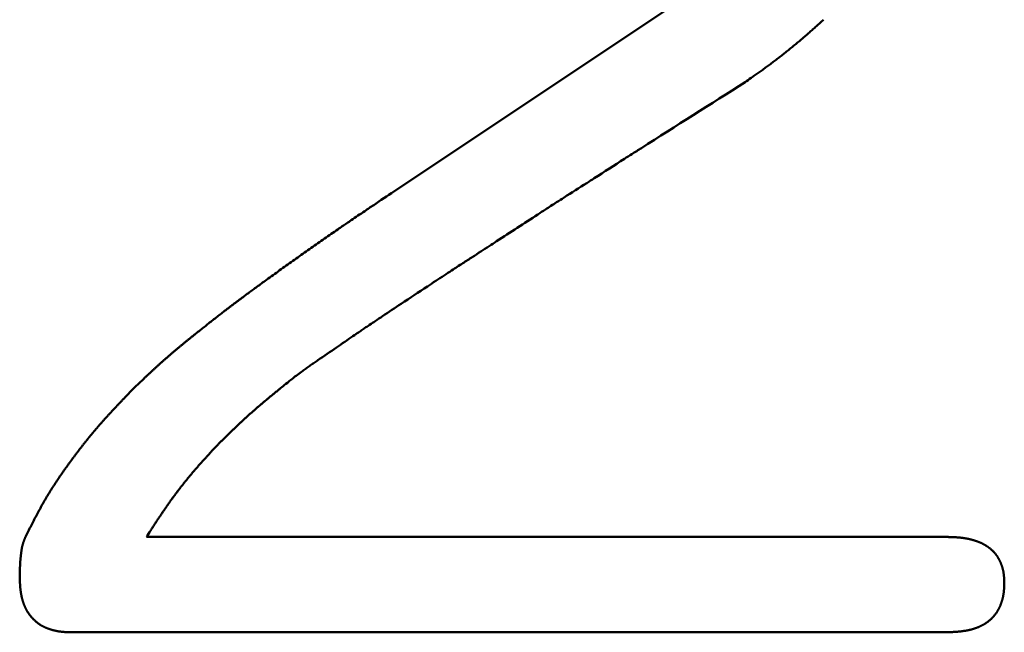
# Model space of a CAD drawing. Units: millimetres. Extents: x -518 to 840, y -1 to 594.
# Drawn here: x 205 to 207, y 150 to 151 of the extents above; entities that cross this region are included whole.
import ezdxf

# ---------------------------------------------------------------- set-up
doc = ezdxf.new("R2010")
doc.units = ezdxf.units.MM
doc.header["$LTSCALE"] = 0.58829
doc.layers.add('NoLayerName_001', color=7, linetype='Continuous')

msp = doc.modelspace()

# ---------------------------------------------------------------- linework, layer by layer
at = {"layer": 'NoLayerName_001', "color": 7, "linetype": 'Continuous', "lineweight": 50}
for p, q in [((206.4844, 151.2676), (205.845, 150.8413)), ((207.1239, 150.042), (205.2721, 150.042)), ((205.099, 149.8215), (207.1239, 149.8215))]:
    msp.add_line(p, q, dxfattribs=at)
for points, knots in [([(206.6576, 151.0944), (206.6621, 151.0976), (206.6697, 151.1029), (206.6787, 151.1093), (206.6847, 151.1135), (206.6892, 151.1167), (206.6937, 151.1199), (206.6982, 151.1231), (206.7027, 151.1264), (206.7071, 151.1296), (206.7116, 151.1329), (206.716, 151.1362), (206.7205, 151.1395), (206.7249, 151.1428), (206.7293, 151.1462), (206.7337, 151.1495), (206.738, 151.1529), (206.7424, 151.1563), (206.7467, 151.1597), (206.751, 151.1632), (206.7553, 151.1666), (206.7596, 151.1701), (206.7639, 151.1736), (206.7682, 151.1771), (206.7725, 151.1806), (206.7767, 151.1841), (206.7809, 151.1877), (206.7852, 151.1912), (206.7894, 151.1948), (206.7936, 151.1984), (206.7978, 151.202), (206.8019, 151.2056), (206.8061, 151.2093), (206.8103, 151.2129), (206.8144, 151.2166), (206.8185, 151.2202), (206.8226, 151.2239), (206.8267, 151.2276), (206.8308, 151.2313), (206.8349, 151.235), (206.8376, 151.2375), (206.839, 151.2388)], [0, 0, 0, 0, 0.016573, 0.0276211, 0.0331449, 0.0386685, 0.0441919, 0.049715, 0.055238, 0.0607608, 0.0662835, 0.0718063, 0.0773291, 0.0828521, 0.0883752, 0.0938986, 0.0994222, 0.104946, 0.11047, 0.1159941, 0.1215185, 0.127043, 0.1325676, 0.1380922, 0.143617, 0.1491417, 0.1546663, 0.1601909, 0.1657154, 0.1712397, 0.176764, 0.1822882, 0.1878123, 0.1933363, 0.1988601, 0.204384, 0.2099077, 0.2154313, 0.2209548, 0.2264782, 0.2320016, 0.2320016, 0.2320016, 0.2320016]), ([(205.6185, 150.415), (205.6227, 150.4181), (205.6282, 150.4222), (205.6352, 150.4272), (205.6394, 150.4303), (205.6436, 150.4333), (205.6478, 150.4363), (205.6521, 150.4393), (205.6563, 150.4422), (205.6605, 150.4452), (205.6648, 150.4481), (205.6818, 150.4599), (205.7104, 150.4793), (205.7416, 150.5008), (205.7615, 150.5145), (205.7715, 150.5213), (205.78, 150.5271), (205.7901, 150.5338), (205.8029, 150.5424), (205.8273, 150.5587), (205.8676, 150.5854), (205.915, 150.6168), (205.9539, 150.6425), (205.977, 150.6576), (205.9914, 150.667), (206.0073, 150.6774), (206.0319, 150.6933), (206.058, 150.7101), (206.1086, 150.743), (206.1518, 150.7715), (206.1938, 150.7987), (206.2083, 150.808), (206.2228, 150.8173), (206.2504, 150.8349), (206.2795, 150.8534), (206.326, 150.8832), (206.3607, 150.9057), (206.3971, 150.9289), (206.4902, 150.9881), (206.5776, 151.0436), (206.6576, 151.0944)], [0, 0, 0, 0, 0.015521, 0.020695, 0.025868, 0.031042, 0.036215, 0.041388, 0.046561, 0.051735, 0.056908, 0.062082, 0.113818, 0.160379, 0.175899, 0.186246, 0.196593, 0.20694, 0.222461, 0.243155, 0.29489, 0.367318, 0.41388, 0.434574, 0.450094, 0.465615, 0.491482, 0.538043, 0.558737, 0.672554, 0.693248, 0.708769, 0.724289, 0.744983, 0.807065, 0.827759, 0.910534, 0.931228, 0.957096, 1.241637, 1.241637, 1.241637, 1.241637]), ([(205.845, 150.8413), (205.8293, 150.8309), (205.8068, 150.8158), (205.779, 150.7971), (205.7617, 150.7854), (205.7479, 150.7761), (205.7358, 150.7678), (205.7254, 150.7607), (205.7134, 150.7525), (205.6996, 150.743), (205.6841, 150.7322), (205.6687, 150.7215), (205.6533, 150.7107), (205.6379, 150.6998), (205.6226, 150.689), (205.6073, 150.6781), (205.592, 150.6671), (205.5767, 150.6562), (205.5614, 150.6452), (205.5479, 150.6354), (205.5361, 150.6267), (205.5259, 150.6194), (205.5158, 150.6119), (205.5057, 150.6045), (205.4974, 150.5983), (205.4907, 150.5933), (205.4856, 150.5895), (205.4806, 150.5857), (205.4756, 150.582), (205.4706, 150.5782), (205.4656, 150.5744), (205.4607, 150.5706), (205.454, 150.5655), (205.4458, 150.5591), (205.4359, 150.5514), (205.426, 150.5437), (205.4161, 150.5359), (205.4063, 150.5282), (205.3964, 150.5204), (205.3883, 150.5139), (205.3834, 150.51), (205.3817, 150.5087)], [0, 0, 0, 0, 0.0564231, 0.0814998, 0.1003073, 0.1191147, 0.131653, 0.1441914, 0.1567299, 0.1755376, 0.1943454, 0.2131532, 0.2319609, 0.2507684, 0.2695758, 0.2883832, 0.3071906, 0.3259983, 0.3448063, 0.3636146, 0.3761536, 0.3886926, 0.4012314, 0.41377, 0.4263083, 0.4325774, 0.4388464, 0.4451154, 0.4513844, 0.4576533, 0.4639223, 0.4701912, 0.4764603, 0.4889985, 0.501537, 0.5140758, 0.5266149, 0.5391542, 0.5516936, 0.5642329, 0.5705024, 0.5705024, 0.5705024, 0.5705024]), ([(205.3817, 150.5087), (205.3801, 150.5073), (205.3768, 150.5047), (205.372, 150.5008), (205.3671, 150.4969), (205.3622, 150.4929), (205.3574, 150.4889), (205.3526, 150.4849), (205.3477, 150.4809), (205.3429, 150.4769), (205.3381, 150.4729), (205.3333, 150.4688), (205.3286, 150.4647), (205.3238, 150.4606), (205.3191, 150.4565), (205.3144, 150.4524), (205.3097, 150.4482), (205.305, 150.4441), (205.3004, 150.4399), (205.2957, 150.4357), (205.2911, 150.4314), (205.2865, 150.4272), (205.2819, 150.4229), (205.2773, 150.4186), (205.2727, 150.4143), (205.2667, 150.4086), (205.2576, 150.4), (205.25, 150.3927), (205.2455, 150.3884)], [0, 0, 0, 0, 0.0062695, 0.0125388, 0.0188081, 0.0250773, 0.0313464, 0.0376156, 0.0438848, 0.050154, 0.0564235, 0.0626932, 0.0689629, 0.0752328, 0.0815026, 0.0877725, 0.0940423, 0.1003121, 0.1065818, 0.1128513, 0.1191207, 0.1253899, 0.131659, 0.137928, 0.1441971, 0.1504663, 0.163005, 0.1818135, 0.1818135, 0.1818135, 0.1818135]), ([(205.4881, 150.305), (205.4902, 150.307), (205.4944, 150.3108), (205.5007, 150.3166), (205.507, 150.3223), (205.5134, 150.328), (205.5198, 150.3336), (205.5262, 150.3392), (205.5327, 150.3448), (205.5391, 150.3503), (205.5457, 150.3558), (205.5522, 150.3613), (205.5588, 150.3667), (205.5654, 150.3722), (205.572, 150.3776), (205.5786, 150.383), (205.5874, 150.3901), (205.6007, 150.4008), (205.6118, 150.4097), (205.6185, 150.415)], [0, 0, 0, 0, 0.0085312, 0.0170618, 0.0255918, 0.0341211, 0.04265, 0.0511788, 0.0597077, 0.068237, 0.0767669, 0.0852974, 0.0938286, 0.1023607, 0.1108935, 0.1194271, 0.1279614, 0.1450318, 0.17064, 0.17064, 0.17064, 0.17064]), ([(205.2455, 150.3884), (205.2405, 150.3832), (205.2321, 150.3746), (205.2222, 150.3643), (205.2155, 150.3574), (205.2106, 150.3522), (205.2056, 150.347), (205.2007, 150.3417), (205.1958, 150.3365), (205.1909, 150.3312), (205.186, 150.326), (205.1811, 150.3207), (205.1763, 150.3153), (205.1715, 150.31), (205.1668, 150.3046), (205.1621, 150.2992), (205.1574, 150.2937), (205.1527, 150.2883), (205.1481, 150.2828), (205.1435, 150.2772), (205.139, 150.2717), (205.1344, 150.2661), (205.13, 150.2605), (205.1255, 150.2548), (205.1211, 150.2492), (205.1167, 150.2435), (205.1123, 150.2378), (205.108, 150.232), (205.1037, 150.2263), (205.0994, 150.2205), (205.0951, 150.2147), (205.0909, 150.2089), (205.0867, 150.203), (205.0825, 150.1972), (205.0784, 150.1913), (205.0743, 150.1854), (205.0703, 150.1794), (205.0662, 150.1735), (205.0623, 150.1675), (205.0583, 150.1615), (205.0558, 150.1574), (205.0545, 150.1554)], [0, 0, 0, 0, 0.0215691, 0.0359468, 0.0431348, 0.0503222, 0.0575088, 0.0646947, 0.0718798, 0.0790642, 0.0862479, 0.0934309, 0.1006135, 0.1077958, 0.1149779, 0.1221603, 0.129343, 0.1365262, 0.14371, 0.1508944, 0.1580795, 0.1652654, 0.1724521, 0.1796395, 0.1868278, 0.1940169, 0.2012068, 0.2083975, 0.2155888, 0.2227809, 0.2299735, 0.2371666, 0.2443598, 0.2515528, 0.2587453, 0.2659371, 0.2731279, 0.2803176, 0.2875061, 0.2946932, 0.301879, 0.301879, 0.301879, 0.301879]), ([(205.2721, 150.042), (205.2752, 150.0468), (205.2799, 150.054), (205.2861, 150.0635), (205.2907, 150.0707), (205.2954, 150.0778), (205.3001, 150.0849), (205.3049, 150.092), (205.3097, 150.0991), (205.3145, 150.1061), (205.3193, 150.1131), (205.3242, 150.1201), (205.3291, 150.1271), (205.3341, 150.134), (205.3392, 150.1408), (205.3443, 150.1477), (205.3495, 150.1544), (205.3548, 150.1612), (205.3601, 150.1678), (205.3654, 150.1745), (205.3708, 150.1811), (205.3763, 150.1876), (205.3818, 150.1942), (205.3874, 150.2006), (205.393, 150.2071), (205.3987, 150.2135), (205.4044, 150.2198), (205.4101, 150.2261), (205.4159, 150.2324), (205.4217, 150.2387), (205.4276, 150.2449), (205.4334, 150.2511), (205.4394, 150.2572), (205.4453, 150.2633), (205.4513, 150.2694), (205.4574, 150.2754), (205.4635, 150.2814), (205.4696, 150.2874), (205.4757, 150.2933), (205.4819, 150.2992), (205.486, 150.3031), (205.4881, 150.305)], [0, 0, 0, 0, 0.017078, 0.0256162, 0.0341536, 0.0426899, 0.0512249, 0.0597586, 0.0682907, 0.0768213, 0.0853506, 0.0938788, 0.1024061, 0.1109331, 0.1194602, 0.1279881, 0.1365172, 0.1450474, 0.153579, 0.162112, 0.1706464, 0.1791822, 0.1877193, 0.1962575, 0.2047966, 0.2133366, 0.221877, 0.2304177, 0.2389583, 0.2474984, 0.2560378, 0.2645765, 0.2731144, 0.2816516, 0.2901881, 0.2987238, 0.3072587, 0.3157929, 0.3243263, 0.3328589, 0.3413909, 0.3413909, 0.3413909, 0.3413909]), ([(205.0545, 150.1554), (205.0532, 150.1534), (205.0506, 150.1493), (205.0469, 150.1432), (205.0431, 150.1371), (205.0395, 150.1309), (205.0358, 150.1247), (205.0323, 150.1185), (205.0288, 150.1122), (205.0253, 150.1059), (205.0219, 150.0996), (205.0185, 150.0932), (205.0152, 150.0869), (205.0119, 150.0805), (205.0086, 150.0741), (205.0053, 150.0677), (205.001, 150.0592), (204.9967, 150.0506), (204.9935, 150.0442), (204.9924, 150.042)], [0, 0, 0, 0, 0.0071845, 0.0143678, 0.02155, 0.0287314, 0.0359122, 0.0430929, 0.050274, 0.0574559, 0.0646389, 0.0718232, 0.0790088, 0.0861958, 0.0933841, 0.1005736, 0.1077641, 0.1221472, 0.1293393, 0.1293393, 0.1293393, 0.1293393]), ([(204.9924, 150.042), (204.9922, 150.0415), (204.9918, 150.0406), (204.9912, 150.0391), (204.9906, 150.0376), (204.99, 150.0362), (204.9894, 150.0347), (204.9888, 150.0332), (204.9883, 150.0317), (204.9877, 150.0302), (204.9872, 150.0287), (204.9868, 150.0272), (204.9863, 150.0257), (204.9859, 150.0242), (204.9855, 150.0227), (204.9851, 150.0211), (204.9848, 150.0196), (204.9845, 150.0181), (204.9842, 150.0165), (204.9839, 150.0149), (204.9836, 150.0134), (204.9834, 150.0118), (204.9831, 150.0102), (204.9829, 150.0087), (204.9827, 150.0071), (204.9825, 150.0055), (204.9823, 150.004), (204.9821, 150.0024), (204.9819, 150.0008), (204.9818, 149.9992), (204.9816, 149.9977), (204.9814, 149.9961), (204.9813, 149.9945), (204.9811, 149.993), (204.981, 149.9914), (204.9808, 149.9898), (204.9807, 149.9882), (204.9805, 149.9867), (204.9804, 149.9851), (204.9803, 149.9835), (204.9802, 149.9825), (204.9802, 149.9819)], [0, 0, 0, 0, 0.00158548, 0.00317064, 0.00475519, 0.00633887, 0.00792145, 0.0095028, 0.01108286, 0.01266166, 0.01423938, 0.0158163, 0.01739289, 0.0189697, 0.02054714, 0.02212551, 0.02370502, 0.02528576, 0.02686777, 0.02845099, 0.03003526, 0.03162042, 0.03320618, 0.03479225, 0.03637829, 0.0379639, 0.03954874, 0.0411328, 0.04271612, 0.04429876, 0.04588077, 0.04746222, 0.04904315, 0.05062364, 0.05220372, 0.05378347, 0.05536294, 0.05694219, 0.05852128, 0.06010028, 0.06167924, 0.06167924, 0.06167924, 0.06167924]), ([(207.1897, 150.0334), (207.1892, 150.0335), (207.1882, 150.0339), (207.1866, 150.0343), (207.185, 150.0348), (207.1835, 150.0352), (207.1819, 150.0357), (207.1803, 150.0361), (207.1787, 150.0365), (207.1772, 150.0368), (207.1756, 150.0372), (207.174, 150.0375), (207.1724, 150.0379), (207.1708, 150.0382), (207.1692, 150.0385), (207.1676, 150.0388), (207.166, 150.0391), (207.1644, 150.0393), (207.1628, 150.0396), (207.1612, 150.0398), (207.1596, 150.04), (207.1579, 150.0402), (207.1563, 150.0404), (207.1547, 150.0406), (207.1531, 150.0407), (207.1515, 150.0409), (207.1499, 150.041), (207.1482, 150.0411), (207.1466, 150.0412), (207.145, 150.0413), (207.1434, 150.0414), (207.1418, 150.0415), (207.1401, 150.0416), (207.1385, 150.0416), (207.1369, 150.0417), (207.1353, 150.0418), (207.1336, 150.0418), (207.132, 150.0418), (207.1298, 150.0419), (207.1271, 150.042), (207.125, 150.042), (207.1239, 150.042)], [0, 0, 0, 0, 0.00162833, 0.00325686, 0.00488551, 0.00651415, 0.00814267, 0.00977096, 0.01139901, 0.01302684, 0.01465446, 0.01628187, 0.01790908, 0.0195361, 0.02116291, 0.02278953, 0.02441594, 0.02604214, 0.02766811, 0.02929385, 0.03091933, 0.03254455, 0.03416948, 0.0357941, 0.03741844, 0.03904259, 0.04066668, 0.04229079, 0.04391501, 0.04553939, 0.04716398, 0.04878882, 0.05041392, 0.05203931, 0.05366497, 0.05529091, 0.0569171, 0.05854353, 0.06017016, 0.06342388, 0.06667795, 0.06667795, 0.06667795, 0.06667795]), ([(207.2406, 149.9974), (207.2403, 149.9979), (207.2397, 149.9988), (207.2387, 150.0001), (207.2377, 150.0014), (207.2367, 150.0027), (207.2357, 150.0039), (207.2347, 150.0052), (207.2336, 150.0064), (207.2325, 150.0076), (207.2313, 150.0087), (207.2302, 150.0099), (207.229, 150.011), (207.2278, 150.0121), (207.2266, 150.0132), (207.2254, 150.0143), (207.2241, 150.0153), (207.2228, 150.0163), (207.2215, 150.0173), (207.2202, 150.0183), (207.2189, 150.0193), (207.2176, 150.0202), (207.2162, 150.0211), (207.2148, 150.022), (207.2134, 150.0228), (207.212, 150.0236), (207.2106, 150.0244), (207.2092, 150.0252), (207.2078, 150.026), (207.2063, 150.0267), (207.2048, 150.0274), (207.2034, 150.0281), (207.2019, 150.0288), (207.2004, 150.0294), (207.1989, 150.0301), (207.1974, 150.0307), (207.1959, 150.0312), (207.1943, 150.0318), (207.1928, 150.0324), (207.1913, 150.0329), (207.1902, 150.0332), (207.1897, 150.0334)], [0, 0, 0, 0, 0.00162669, 0.00325334, 0.00488018, 0.00650738, 0.00813498, 0.00976304, 0.01139157, 0.01302054, 0.01464994, 0.0162797, 0.01790974, 0.01953996, 0.02117025, 0.02280048, 0.02443048, 0.02606014, 0.02768949, 0.02931861, 0.03094757, 0.03257642, 0.03420516, 0.03583382, 0.03746239, 0.03909085, 0.04071915, 0.04234725, 0.04397508, 0.04560257, 0.04722963, 0.04885626, 0.05048265, 0.05210895, 0.05373532, 0.05536186, 0.05698864, 0.05861573, 0.06024315, 0.0618709, 0.06349897, 0.06349897, 0.06349897, 0.06349897]), ([(207.2571, 149.9354), (207.2571, 149.9365), (207.257, 149.9382), (207.2569, 149.9403), (207.2569, 149.942), (207.2568, 149.9436), (207.2567, 149.9452), (207.2566, 149.9468), (207.2565, 149.9485), (207.2564, 149.9501), (207.2563, 149.9517), (207.2561, 149.9533), (207.2559, 149.9549), (207.2557, 149.9565), (207.2555, 149.9582), (207.2553, 149.9598), (207.255, 149.9614), (207.2547, 149.963), (207.2544, 149.9645), (207.254, 149.9661), (207.2536, 149.9677), (207.2532, 149.9693), (207.2528, 149.9709), (207.2523, 149.9724), (207.2518, 149.974), (207.2513, 149.9755), (207.2508, 149.9771), (207.2502, 149.9786), (207.2496, 149.9801), (207.249, 149.9816), (207.2484, 149.9831), (207.2477, 149.9846), (207.247, 149.9861), (207.2463, 149.9876), (207.2456, 149.989), (207.2448, 149.9905), (207.244, 149.9919), (207.2432, 149.9933), (207.2424, 149.9947), (207.2415, 149.9961), (207.2409, 149.997), (207.2406, 149.9974)], [0, 0, 0, 0, 0.00326132, 0.00489152, 0.0065212, 0.00815019, 0.00977839, 0.01140569, 0.01303204, 0.01465742, 0.01628188, 0.01790551, 0.01952846, 0.02115096, 0.02277331, 0.02439589, 0.02601915, 0.02764336, 0.02926853, 0.03089461, 0.03252156, 0.03414933, 0.03577786, 0.03740708, 0.03903691, 0.04066727, 0.04229806, 0.04392918, 0.04556054, 0.04719201, 0.04882349, 0.05045482, 0.05208586, 0.05371648, 0.05534659, 0.05697613, 0.05860506, 0.0602334, 0.06186117, 0.06348846, 0.06511537, 0.06511537, 0.06511537, 0.06511537]), ([(204.9802, 149.9819), (204.9802, 149.9814), (204.9801, 149.9804), (204.98, 149.9788), (204.9799, 149.9772), (204.9798, 149.9756), (204.9798, 149.9741), (204.9797, 149.9725), (204.9796, 149.9709), (204.9796, 149.9693), (204.9795, 149.9677), (204.9795, 149.9662), (204.9794, 149.9646), (204.9794, 149.963), (204.9793, 149.9609), (204.9792, 149.9583), (204.9792, 149.954), (204.9791, 149.9509), (204.9791, 149.9488)], [0, 0, 0, 0, 0.00157899, 0.00315806, 0.00473727, 0.00631664, 0.00789617, 0.00947589, 0.01105579, 0.01263588, 0.01421616, 0.01579662, 0.01737727, 0.01895809, 0.02053907, 0.02370146, 0.02686433, 0.03319088, 0.03319088, 0.03319088, 0.03319088]), ([(204.9791, 149.9488), (204.9791, 149.9471), (204.9792, 149.9449), (204.9793, 149.9421), (204.9794, 149.9404), (204.9795, 149.9388), (204.9796, 149.9371), (204.9797, 149.9354), (204.9798, 149.9338), (204.9799, 149.9321), (204.98, 149.9304), (204.9801, 149.9288), (204.9802, 149.9271), (204.9804, 149.9254), (204.9805, 149.9238), (204.9807, 149.9221), (204.9809, 149.9204), (204.9811, 149.9188), (204.9813, 149.9171), (204.9815, 149.9155), (204.9818, 149.9138), (204.982, 149.9122), (204.9823, 149.9105), (204.9826, 149.9089), (204.9829, 149.9072), (204.9832, 149.9056), (204.9836, 149.904), (204.9839, 149.9023), (204.9843, 149.9007), (204.9847, 149.8991), (204.9852, 149.8975), (204.9856, 149.8959), (204.9861, 149.8942), (204.9866, 149.8926), (204.9871, 149.8911), (204.9876, 149.8895), (204.9882, 149.8879), (204.9887, 149.8863), (204.9893, 149.8848), (204.99, 149.8832), (204.9904, 149.8822), (204.9906, 149.8817)], [0, 0, 0, 0, 0.00501234, 0.00668294, 0.00835338, 0.01002365, 0.01169372, 0.01336357, 0.01503321, 0.01670263, 0.01837186, 0.02004093, 0.02170989, 0.02337878, 0.02504771, 0.02671675, 0.02838603, 0.03005568, 0.03172578, 0.03339627, 0.03506704, 0.03673803, 0.03840919, 0.04008047, 0.04175183, 0.04342328, 0.0450948, 0.04676641, 0.04843815, 0.05011007, 0.05178223, 0.05345472, 0.05512764, 0.0568011, 0.05847513, 0.06014952, 0.06182407, 0.06349858, 0.0651729, 0.06684689, 0.06852044, 0.06852044, 0.06852044, 0.06852044]), ([(207.2425, 149.8725), (207.2428, 149.873), (207.2433, 149.874), (207.2441, 149.8755), (207.2449, 149.877), (207.2456, 149.8785), (207.2463, 149.88), (207.247, 149.8815), (207.2477, 149.8831), (207.2483, 149.8846), (207.2489, 149.8862), (207.2495, 149.8878), (207.2501, 149.8893), (207.2507, 149.8909), (207.2512, 149.8925), (207.2517, 149.8941), (207.2522, 149.8957), (207.2526, 149.8973), (207.2531, 149.8989), (207.2535, 149.9006), (207.2538, 149.9022), (207.2542, 149.9038), (207.2545, 149.9055), (207.2548, 149.9071), (207.2551, 149.9088), (207.2554, 149.9104), (207.2556, 149.9121), (207.2558, 149.9137), (207.256, 149.9154), (207.2561, 149.917), (207.2563, 149.9187), (207.2564, 149.9204), (207.2565, 149.922), (207.2566, 149.9237), (207.2567, 149.9254), (207.2568, 149.9271), (207.2569, 149.9287), (207.2569, 149.9304), (207.257, 149.9327), (207.2571, 149.9343), (207.2571, 149.9354)], [0, 0, 0, 0, 0.00167472, 0.00335027, 0.00502668, 0.00670391, 0.00838189, 0.01006049, 0.01173955, 0.01341885, 0.01509816, 0.01677725, 0.01845603, 0.02013439, 0.02181225, 0.02348953, 0.02516616, 0.02684209, 0.02851727, 0.03019166, 0.03186524, 0.033538, 0.03520994, 0.03688106, 0.0385514, 0.04022106, 0.0418904, 0.04355978, 0.04522951, 0.0468998, 0.04857083, 0.05024271, 0.05191549, 0.0535892, 0.0552638, 0.05693923, 0.05861539, 0.06029219, 0.06196946, 0.06532484, 0.06532484, 0.06532484, 0.06532484]), ([(204.9906, 149.8817), (204.9909, 149.8812), (204.9913, 149.8801), (204.992, 149.8786), (204.9927, 149.8771), (204.9935, 149.8756), (204.9942, 149.8741), (204.995, 149.8727), (204.9959, 149.8712), (204.9967, 149.8698), (204.9976, 149.8684), (204.9985, 149.867), (204.9995, 149.8656), (205.0004, 149.8642), (205.0014, 149.8628), (205.0024, 149.8615), (205.0034, 149.8602), (205.0045, 149.8589), (205.0055, 149.8576), (205.0066, 149.8563), (205.0077, 149.8551), (205.0089, 149.8538), (205.01, 149.8526), (205.0112, 149.8514), (205.0124, 149.8502), (205.0136, 149.8491), (205.0148, 149.8479), (205.016, 149.8468), (205.0173, 149.8457), (205.0186, 149.8446), (205.0199, 149.8436), (205.0212, 149.8425), (205.0226, 149.8415), (205.0239, 149.8406), (205.0253, 149.8396), (205.0267, 149.8387), (205.0281, 149.8379), (205.0296, 149.837), (205.031, 149.8362), (205.0325, 149.8354), (205.0335, 149.8349), (205.034, 149.8347)], [0, 0, 0, 0, 0.00167304, 0.00334553, 0.00501743, 0.00668879, 0.00835963, 0.01003005, 0.01170017, 0.01337016, 0.0150402, 0.01671047, 0.01838111, 0.02005225, 0.02172397, 0.02339634, 0.0250694, 0.02674317, 0.02841765, 0.0300928, 0.03176859, 0.03344493, 0.03512171, 0.03679869, 0.03847554, 0.04015201, 0.04182787, 0.04350295, 0.04517712, 0.04685029, 0.04852244, 0.05019361, 0.05186387, 0.05353336, 0.05520231, 0.05687097, 0.05853971, 0.06020888, 0.06187873, 0.06354947, 0.06522123, 0.06522123, 0.06522123, 0.06522123]), ([(207.1931, 149.8319), (207.1936, 149.8321), (207.1947, 149.8325), (207.1962, 149.8331), (207.1978, 149.8337), (207.1993, 149.8344), (207.2008, 149.8351), (207.2023, 149.8358), (207.2038, 149.8365), (207.2053, 149.8373), (207.2068, 149.8381), (207.2083, 149.8389), (207.2097, 149.8397), (207.2111, 149.8406), (207.2126, 149.8415), (207.214, 149.8424), (207.2154, 149.8433), (207.2167, 149.8443), (207.2181, 149.8453), (207.2194, 149.8463), (207.2207, 149.8473), (207.222, 149.8484), (207.2233, 149.8495), (207.2246, 149.8506), (207.2258, 149.8517), (207.2271, 149.8528), (207.2283, 149.854), (207.2295, 149.8552), (207.2306, 149.8564), (207.2318, 149.8576), (207.2329, 149.8589), (207.234, 149.8602), (207.235, 149.8615), (207.2361, 149.8628), (207.2371, 149.8641), (207.2381, 149.8655), (207.239, 149.8668), (207.2399, 149.8682), (207.2408, 149.8696), (207.2417, 149.8711), (207.2422, 149.872), (207.2425, 149.8725)], [0, 0, 0, 0, 0.00167575, 0.00335111, 0.00502606, 0.00670062, 0.00837485, 0.01004883, 0.01172267, 0.01339654, 0.01507059, 0.01674488, 0.01841944, 0.02009428, 0.02176944, 0.02344492, 0.02512073, 0.02679688, 0.02847338, 0.03015023, 0.03182743, 0.03350498, 0.03518287, 0.03686109, 0.03853955, 0.04021803, 0.04189634, 0.04357432, 0.04525182, 0.04692875, 0.04860502, 0.05028061, 0.05195549, 0.05362969, 0.05530328, 0.05697636, 0.05864908, 0.06032171, 0.06199457, 0.06366789, 0.06534184, 0.06534184, 0.06534184, 0.06534184]), ([(205.034, 149.8347), (205.0345, 149.8344), (205.0355, 149.8339), (205.037, 149.8332), (205.0385, 149.8325), (205.0401, 149.8319), (205.0416, 149.8312), (205.0432, 149.8306), (205.0448, 149.83), (205.0463, 149.8295), (205.0479, 149.8289), (205.0495, 149.8284), (205.0511, 149.8279), (205.0527, 149.8274), (205.0543, 149.8269), (205.0559, 149.8265), (205.0575, 149.8261), (205.0592, 149.8257), (205.0608, 149.8253), (205.0624, 149.8249), (205.0641, 149.8246), (205.0657, 149.8243), (205.0673, 149.824), (205.069, 149.8237), (205.0706, 149.8235), (205.0723, 149.8232), (205.0739, 149.823), (205.0756, 149.8228), (205.0773, 149.8227), (205.0789, 149.8225), (205.0806, 149.8224), (205.0823, 149.8222), (205.0839, 149.8221), (205.0856, 149.822), (205.0873, 149.8219), (205.0889, 149.8218), (205.0906, 149.8218), (205.0923, 149.8217), (205.0945, 149.8216), (205.0967, 149.8215), (205.0984, 149.8215), (205.099, 149.8215)], [0, 0, 0, 0, 0.00167282, 0.0033467, 0.00502156, 0.00669728, 0.00837367, 0.0100505, 0.01172747, 0.01340426, 0.0150805, 0.01675611, 0.01843108, 0.02010541, 0.0217791, 0.02345218, 0.02512464, 0.02679648, 0.02846773, 0.03013838, 0.03180845, 0.03347795, 0.0351469, 0.0368153, 0.03848318, 0.0401506, 0.04181777, 0.04348494, 0.04515232, 0.04682007, 0.04848831, 0.05015712, 0.05182656, 0.05349665, 0.05516738, 0.05683874, 0.05851066, 0.06018307, 0.06185591, 0.06520245, 0.06687595, 0.06687595, 0.06687595, 0.06687595]), ([(207.1239, 149.8215), (207.1255, 149.8215), (207.1283, 149.8217), (207.1317, 149.8218), (207.1339, 149.8219), (207.1356, 149.822), (207.1372, 149.8221), (207.1389, 149.8222), (207.1406, 149.8223), (207.1423, 149.8224), (207.1439, 149.8225), (207.1456, 149.8226), (207.1473, 149.8227), (207.1489, 149.8229), (207.1506, 149.823), (207.1523, 149.8232), (207.1539, 149.8233), (207.1556, 149.8235), (207.1572, 149.8237), (207.1589, 149.8239), (207.1606, 149.8241), (207.1622, 149.8244), (207.1639, 149.8246), (207.1655, 149.8249), (207.1672, 149.8251), (207.1688, 149.8254), (207.1705, 149.8257), (207.1721, 149.826), (207.1738, 149.8264), (207.1754, 149.8267), (207.177, 149.8271), (207.1787, 149.8275), (207.1803, 149.8279), (207.1819, 149.8283), (207.1835, 149.8288), (207.1851, 149.8292), (207.1867, 149.8297), (207.1883, 149.8302), (207.1899, 149.8307), (207.1915, 149.8313), (207.1926, 149.8317), (207.1931, 149.8319)], [0, 0, 0, 0, 0.00501926, 0.00836513, 0.01003791, 0.01171058, 0.01338312, 0.01505552, 0.0167278, 0.01839996, 0.02007201, 0.02174399, 0.02341593, 0.02508787, 0.02675986, 0.02843198, 0.03010429, 0.03177688, 0.03344979, 0.03512294, 0.03679628, 0.03846974, 0.04014328, 0.04181688, 0.04349052, 0.04516419, 0.04683789, 0.04851165, 0.0501855, 0.05185949, 0.05353369, 0.05520817, 0.05688302, 0.05855836, 0.06023427, 0.06191062, 0.06358721, 0.06526388, 0.06694047, 0.06861688, 0.07029299, 0.07029299, 0.07029299, 0.07029299])]:
    msp.add_open_spline(points, degree=3, knots=knots, dxfattribs=at)

doc.saveas('drawing.dxf')
